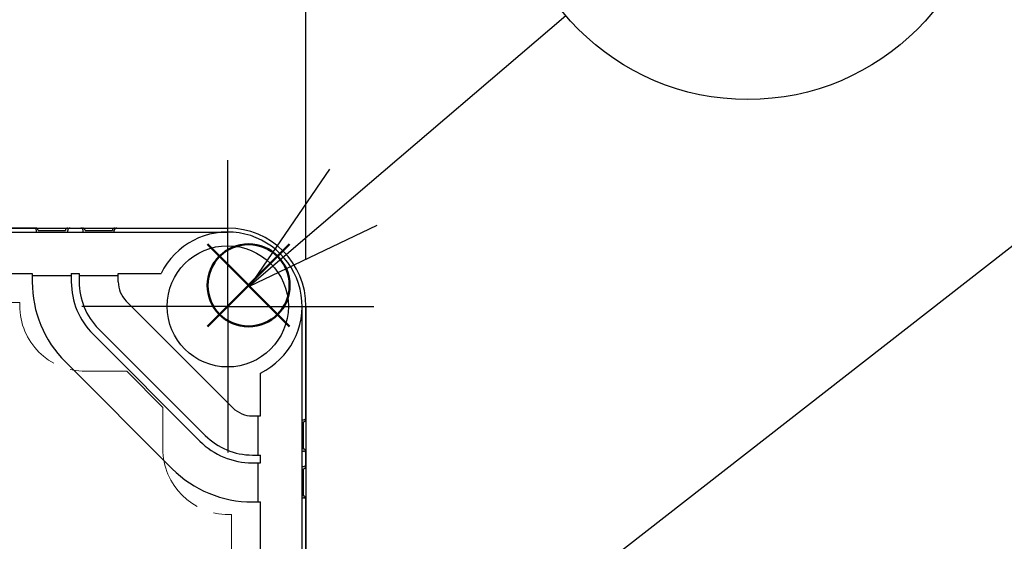
# Model space of a CAD drawing. Units: millimetres. Extents: x 0 to 4846, y 0 to 1680.
# Drawn here: x 864 to 990, y 719 to 786 of the extents above; entities that cross this region are included whole.
import ezdxf

# ---------------------------------------------------------------- set-up
doc = ezdxf.new("R2010")
doc.units = ezdxf.units.MM
doc.header["$LTSCALE"] = 6
for name, pattern in [('AM_ISO02W050x2', [3.75, 3, -0.75]), ('AM_ISO08W050', [18, 12, -1.5, 3, -1.5]), ('AM_ISO08W050x2', [9, 6, -0.75, 1.5, -0.75])]:
    doc.linetypes.add(name, pattern=pattern)
doc.layers.add('AM_12', color=7, linetype='Continuous', lineweight=50, plot=False)
for name, color, linetype, lineweight in [('AM_5', 3, 'Continuous', 25), ('AM_7', 4, 'AM_ISO08W050', 25), ('ｴｸｽﾃﾝｼｮﾝﾌﾚｰﾑ', 3, 'Continuous', 25), ('ﾄｯﾌﾟｶﾊﾞｰ', 7, 'Continuous', 25), ('ﾄｯﾌﾟｶﾊﾞｰ0', 7, 'AM_ISO02W050x2', 13), ('ﾎﾞﾃﾞｨｰ', 2, 'Continuous', 25)]:
    doc.layers.add(name, color=color, linetype=linetype, lineweight=lineweight)
doc.styles.add('ACISOTS', font='isocp.shx', dxfattribs={"height": 1, "bigfont": 'extfont.shx'})
doc.styles.get("Standard").update_dxf_attribs({"font": 'ISOCP.SHX', "bigfont": 'EXTFONT.SHX'})
doc.dimstyles.new('AM_ISO$0', dxfattribs={"dimtxt": 3.5, "dimasz": 2.5, "dimexe": 1, "dimexo": 1, "dimgap": 1.5, "dimtad": 1, "dimdsep": 46, "dimtxsty": 'STANDARD', "dimblk": 'OPEN30', "dimcen": 0, "dimclrd": 3, "dimclre": 3, "dimclrt": 2, "dimadec": 0, "dimazin": 2, "dimtp": 0.1, "dimtm": 0.1, "dimtfac": 0.71, "dimtmove": 0, "dimatfit": 3, "dimldrblk": 'OPEN30', "dimfxl": 1, "dimlwd": -1, "dimlwe": -1, "dimarcsym": 0})

# ---------------------------------------------------------------- blocks, each defined once
blk = doc.blocks.new('*S57')
at = {"layer": 'AM_5', "color": 3}
blk.add_line((1026.45, 784.59), (928.41, 708.22), dxfattribs=at)
blk = doc.blocks.new('*S61')
at = {"layer": 'AM_12', "color": 4, "ltscale": 0.5}
for p, q in [((888.1, 746.7), (898.6, 757.2)), ((888.1, 757.2), (898.6, 746.7))]:
    blk.add_line(p, q, dxfattribs=at)
blk.add_circle((893.35, 751.95), 5.25, dxfattribs=at)
blk = doc.blocks.new('*S65')
at = {"layer": 'AM_5', "color": 3, "ltscale": 0.5}
blk.add_line((933.9, 786.42), (906.76, 763.23), dxfattribs=at)
at = {"layer": 'AM_5', "color": 3, "linetype": 'Continuous', "ltscale": 0.5}
for p, q in [((903.71, 766.79), (893.46, 751.86)), ((906.76, 763.23), (893.46, 751.86)), ((893.46, 751.86), (909.8, 759.66))]:
    blk.add_line(p, q, dxfattribs=at)
at = {"layer": 'AM_5', "color": 3, "ltscale": 0.5}
blk.add_circle((957.18, 806.32), 30.62, dxfattribs=at)
at = {"layer": 'AM_5', "color": 7, "ltscale": 0.5, "insert": (957.18, 806.32), "char_height": 17.5, "attachment_point": 5, "style": 'ACISOTS'}
blk.add_mtext('7', dxfattribs=at)
blk = doc.blocks.new('_Open30')
at = {"color": 0, "linetype": 'ByBlock', "lineweight": -2}
for p, q in [((-1, 0.2679), (0, 0)), ((0, 0), (-1, -0.2679)), ((0, 0), (-1, 0))]:
    blk.add_line(p, q, dxfattribs=at)
blk = doc.blocks.new('*D30')
at = {"layer": 'AM_5', "color": 3}
for p, q in [((700.68, 755.27), (700.68, 827.27)), ((900.68, 755.27), (900.68, 827.27)), ((715.68, 821.27), (885.68, 821.27))]:
    blk.add_line(p, q, dxfattribs=at)
at = {"layer": 'Defpoints', "color": 0}
for p in [(900.68, 821.27), (700.68, 749.27), (900.68, 749.27)]:
    blk.add_point(p, dxfattribs=at)
at = {"layer": 'AM_5', "color": 3, "xscale": 15, "yscale": 15, "zscale": 15, "rotation": 180}
blk.add_blockref('_Open30', (700.68, 821.27), dxfattribs=at)
at = {"layer": 'AM_5', "color": 3, "xscale": 15, "yscale": 15, "zscale": 15}
blk.add_blockref('_Open30', (900.68, 821.27), dxfattribs=at)
at = {"layer": 'AM_5', "color": 2, "insert": (800.68, 840.77), "char_height": 21, "attachment_point": 5}
blk.add_mtext('200', dxfattribs=at)

msp = doc.modelspace()

# ---------------------------------------------------------------- linework, layer by layer
at = {"layer": 'AM_7', "linetype": 'AM_ISO08W050x2'}
for q in [(890.685, 767.943), (872.01, 749.268), (909.36, 749.268), (890.685, 730.593)]:
    msp.add_line((890.685, 749.268), q, dxfattribs=at)
at = {"layer": 'ｴｸｽﾃﾝｼｮﾝﾌﾚｰﾑ'}
for p, q in [((866.135, 759.268), (735.235, 759.268)), ((870.235, 759.268), (872.135, 759.268)), ((876.235, 759.268), (890.685, 759.268)), ((866.435, 758.968), (869.935, 758.968)), ((872.435, 758.968), (875.935, 758.968)), ((900.685, 734.818), (900.685, 749.268)), ((900.385, 731.018), (900.385, 734.518)), ((900.685, 728.818), (900.685, 730.718)), ((900.385, 725.018), (900.385, 728.518)), ((900.685, 706.473), (900.685, 724.718))]:
    msp.add_line(p, q, dxfattribs=at)
for centre, radius, start, end in [((866.135, 758.968), 0.3, 0, 90), ((870.235, 758.968), 0.3, 90, 180), ((872.135, 758.968), 0.3, 0, 90), ((876.235, 758.968), 0.3, 90, 180), ((890.685, 749.268), 10, 0, 90), ((900.385, 734.818), 0.3, 270, 0), ((900.385, 730.718), 0.3, 0, 90), ((900.385, 728.818), 0.3, 270, 0), ((900.385, 724.718), 0.3, 0, 90)]:
    msp.add_arc(centre, radius, start, end, dxfattribs=at)
at = {"layer": 'ﾄｯﾌﾟｶﾊﾞｰ'}
for p, q in [((710.685, 758.768), (890.685, 758.768)), ((735.685, 753.468), (865.685, 753.468)), ((865.685, 753.468), (865.685, 752.414)), ((870.685, 753.168), (865.685, 753.168)), ((870.685, 753.468), (871.685, 753.468)), ((870.685, 753.468), (870.685, 752.414)), ((871.685, 753.468), (871.685, 752.414)), ((876.685, 753.168), (871.685, 753.168)), ((876.685, 753.468), (882.164, 753.468)), ((876.685, 752.414), (876.685, 753.468)), ((877.71, 749.939), (891.356, 736.293)), ((900.185, 706.577), (900.185, 749.268)), ((873.467, 745.697), (887.113, 732.051)), ((874.174, 746.404), (887.82, 732.758)), ((869.932, 742.161), (883.578, 728.515)), ((894.885, 735.268), (894.885, 740.747)), ((893.831, 735.268), (894.885, 735.268)), ((894.585, 730.268), (894.585, 735.268)), ((893.831, 730.268), (894.885, 730.268)), ((894.885, 729.268), (894.885, 730.268)), ((893.831, 729.268), (894.885, 729.268)), ((894.585, 724.268), (894.585, 729.268)), ((893.831, 724.268), (894.885, 724.268)), ((894.885, 706.824), (894.885, 724.268))]:
    msp.add_line(p, q, dxfattribs=at)
msp.add_circle((890.685, 749.268), 7.75, dxfattribs=at)
for centre, radius, start, end in [((890.685, 749.268), 9.5, 296.23828, 153.76172), ((880.185, 752.414), 14.5, 180, 225), ((880.185, 752.414), 9.5, 180, 225), ((880.185, 752.414), 8.5, 180, 225), ((880.185, 752.414), 3.5, 180, 225), ((893.831, 738.768), 3.5, 225, 270), ((893.831, 738.768), 8.5, 225, 270), ((893.831, 738.768), 9.5, 225, 270), ((893.831, 738.768), 14.5, 225, 270)]:
    msp.add_arc(centre, radius, start, end, dxfattribs=at)
at = {"layer": 'ﾄｯﾌﾟｶﾊﾞｰ0', "ltscale": 0.5}
for p, q in [((737.285, 749.768), (864.085, 749.768)), ((864.085, 749.768), (864.085, 749.368)), ((877.771, 740.968), (872.485, 740.968)), ((882.385, 736.355), (877.771, 740.968)), ((882.385, 736.355), (882.385, 731.068)), ((891.185, 722.668), (890.785, 722.668)), ((891.185, 722.668), (891.185, 495.868))]:
    msp.add_line(p, q, dxfattribs=at)
for centre in [(872.485, 749.368), (890.785, 731.068)]:
    msp.add_arc(centre, 8.4, 180, 270, dxfattribs=at)
at = {"layer": 'ﾎﾞﾃﾞｨｰ'}
for p, q in [((710.685, 759.268), (890.685, 759.268)), ((866.225, 758.768), (866.225, 758.968)), ((870.225, 758.768), (870.225, 758.968)), ((872.185, 758.768), (872.185, 758.968)), ((876.185, 758.768), (876.185, 758.968)), ((900.685, 749.268), (900.685, 706.473)), ((900.185, 734.768), (900.385, 734.768)), ((900.185, 730.768), (900.385, 730.768)), ((900.185, 728.808), (900.385, 728.808)), ((900.185, 724.808), (900.385, 724.808))]:
    msp.add_line(p, q, dxfattribs=at)
for centre, radius, start, end in [((865.925, 758.968), 0.3, 0, 90), ((870.525, 758.968), 0.3, 90, 180), ((871.885, 758.968), 0.3, 0, 90), ((876.485, 758.968), 0.3, 90, 180), ((890.685, 749.268), 10, 0, 90), ((900.385, 735.068), 0.3, 270, 0), ((900.385, 730.468), 0.3, 0, 90), ((900.385, 729.108), 0.3, 270, 0), ((900.385, 724.508), 0.3, 0, 90)]:
    msp.add_arc(centre, radius, start, end, dxfattribs=at)

# ---------------------------------------------------------------- block references
at = {"layer": 'AM_12', "ltscale": 0.5}
msp.add_blockref('*S61', (0, 0), dxfattribs=at)
at = {"layer": 'AM_5', "ltscale": 0.5}
for name in ['*S65', '*S57']:
    msp.add_blockref(name, (0, 0), dxfattribs=at)

# ---------------------------------------------------------------- dimensions: what is measured, and where the dimension line sits
at = {"layer": 'AM_5'}
dim = msp.add_linear_dim(base=(900.685, 821.268), p1=(700.685, 749.268), p2=(900.685, 749.268), dimstyle='AM_ISO$0', override={"dimscale": 6, "dimpost": ''}, dxfattribs=at)
dim.commit()
dim.dimension.update_dxf_attribs({"geometry": '*D30', "text_midpoint": (800.685, 840.77)})

doc.saveas('drawing.dxf')
